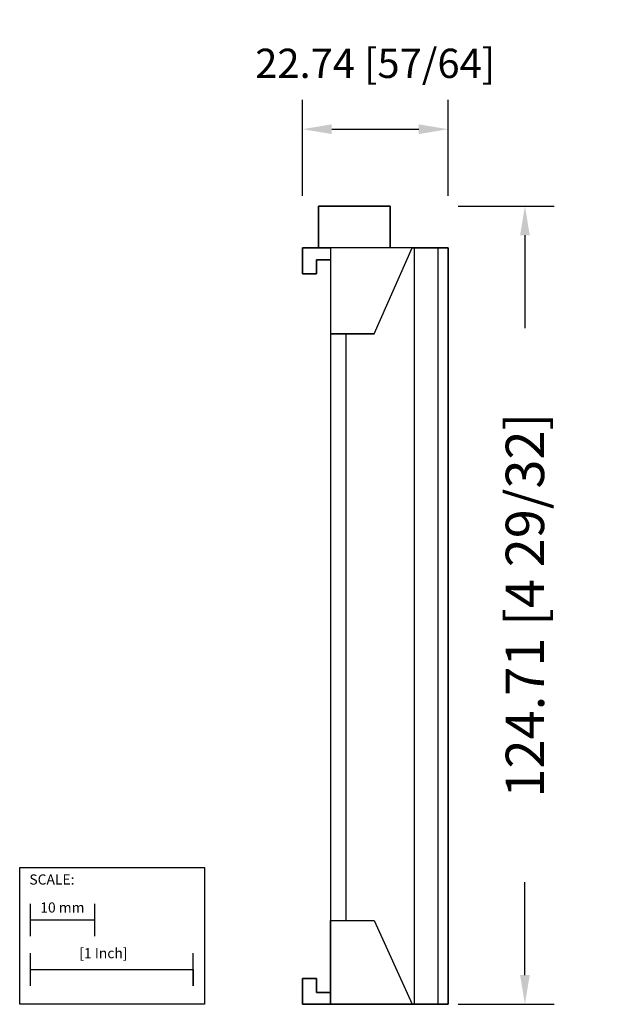
# Model space of a CAD drawing. Extents: x -13 to 80, y -81 to 72.
import ezdxf

# ---------------------------------------------------------------- set-up
doc = ezdxf.new("R2010")
doc.units = 0
doc.header["$PDMODE"] = 3
doc.header["$PDSIZE"] = 2.286
doc.layers.get('0').update_dxf_attribs({"linetype": 'CONTINUOUS'})
doc.layers.get('Defpoints').update_dxf_attribs({"linetype": 'CONTINUOUS'})
doc.layers.add('AM_5', color=3, linetype='CONTINUOUS', lineweight=25)
doc.layers.add('AREA1', color=7, linetype='CONTINUOUS', plot=False)
doc.dimstyles.new('ABECAD_3D$0', dxfattribs={"dimtxt": 4.572, "dimasz": 4.572, "dimexe": 4.572, "dimexo": 1.5875, "dimgap": 2.286, "dimtad": 0, "dimtoh": 1, "dimzin": 4, "dimdsep": 46, "dimtxsty": 'Standard', "dimcen": 2.286, "dimadec": 0, "dimazin": 0, "dimtfac": 1.5, "dimtofl": 0, "dimtmove": 2, "dimatfit": 2, "dimfxl": 0, "dimfrac": 2, "dimtolj": 1, "dimtzin": 4, "dimarcsym": 0})

# ---------------------------------------------------------------- blocks, each defined once
blk = doc.blocks.new('*D6')
at = {"layer": 'AM_5', "color": 0, "lineweight": -2}
for p, q in [((31.47, 44.91), (31.47, 59.89)), ((54.21, 44.91), (54.21, 59.89)), ((36.04, 55.32), (49.64, 55.32))]:
    blk.add_line(p, q, dxfattribs=at)
at = {"layer": 'AM_5', "color": 0}
for points in [[(36.04, 56.08), (36.04, 54.56), (31.47, 55.32)], [(49.64, 56.08), (49.64, 54.56), (54.21, 55.32)]]:
    blk.add_solid(points, dxfattribs=at)
at = {"layer": 'Defpoints', "color": 0}
for p in [(54.21, 55.32), (31.47, 43.32), (54.21, 43.32)]:
    blk.add_point(p, dxfattribs=at)
at = {"layer": 'AM_5', "color": 0, "insert": (42.84, 65.61), "char_height": 4.572, "attachment_point": 5}
blk.add_mtext('\\A1;22.74 [57/64]', dxfattribs=at)
blk = doc.blocks.new('*D7')
at = {"layer": 'AREA1', "color": 0, "lineweight": -2}
for p, q in [((55.79, 43.32), (70.78, 43.32)), ((66.21, 38.75), (66.21, 24.26)), ((66.21, -76.81), (66.21, -62.32)), ((55.79, -81.38), (70.78, -81.38))]:
    blk.add_line(p, q, dxfattribs=at)
at = {"layer": 'AREA1', "color": 0}
for points in [[(65.45, 38.75), (66.97, 38.75), (66.21, 43.32)], [(65.45, -76.81), (66.97, -76.81), (66.21, -81.38)]]:
    blk.add_solid(points, dxfattribs=at)
at = {"layer": 'Defpoints', "color": 0}
for p in [(54.21, 43.32), (54.21, -81.38), (66.21, -81.38)]:
    blk.add_point(p, dxfattribs=at)
at = {"layer": 'AREA1', "color": 0, "insert": (66.21, -19.03), "char_height": 6, "attachment_point": 5, "rotation": 90}
blk.add_mtext('\\A1;124.71 [4 29/32]', dxfattribs=at)

msp = doc.modelspace()

# ---------------------------------------------------------------- linework, layer by layer
for p, q in [((-10.97, -70.752), (-10.97, -65.672)), ((-0.97, -70.752), (-0.97, -65.672)), ((-10.97, -68.212), (-0.97, -68.212)), ((-10.97, -78.479), (-10.97, -73.399)), ((14.43, -78.479), (14.43, -73.399)), ((-10.97, -75.939), (14.43, -75.939)), ((14.43, -75.939), (14.43, -78.479))]:
    msp.add_line(p, q)
at = {"flags": 128}
for points in [[(33.956, 43.323), (33.956, 36.78), (33.956, 43.323), (45.175, 43.323), (45.175, 36.78), (45.175, 43.323)], [(35.832, 23.374), (38.321, 23.374)]]:
    msp.add_lwpolyline(points, close=True, dxfattribs=at)
for points in [[(48.909, 36.78), (52.652, 36.78), (54.207, 36.78), (54.207, -81.384), (52.652, -81.384), (48.909, -81.384), (48.598, -81.384), (35.832, -81.384), (31.467, -81.384), (31.467, -77.339), (33.645, -77.339), (33.645, -79.517), (35.832, -79.517), (33.645, -79.517), (33.645, -77.339), (31.467, -77.339), (31.467, -81.384), (35.832, -81.384), (35.832, -68.289), (38.321, -68.289), (38.321, 23.374), (42.677, 23.374), (48.598, 36.78), (48.909, 36.78), (48.909, -81.384), (52.652, -81.384), (54.207, -81.384), (54.207, 36.78), (52.652, 36.78), (48.909, 36.78), (48.598, 36.78), (35.832, 36.78), (31.467, 36.78), (31.467, 32.726), (33.645, 32.726), (33.645, 34.904), (35.832, 34.904), (33.645, 34.904), (33.645, 32.726), (31.467, 32.726), (31.467, 36.78), (35.832, 36.78), (35.832, 23.374), (35.832, -68.289), (35.832, -81.384), (48.598, -81.384), (48.909, -81.384)], [(48.598, 36.78), (35.832, 36.78), (35.832, 23.374)], [(52.652, -81.384), (52.652, 36.78)], [(35.832, 23.374), (35.832, -68.289), (38.321, -68.289), (42.677, -68.289), (48.598, -81.384)], [(42.677, 23.374), (38.321, 23.374)], [(38.321, -68.289), (42.677, -68.289)]]:
    msp.add_lwpolyline(points, dxfattribs=at)
msp.add_lwpolyline([(-12.676, -60.007), (16.169, -60.007), (16.169, -81.384), (-12.676, -81.384)], close=True)

# ---------------------------------------------------------------- texts
for s, p in [('SCALE:', (-11.164, -62.679)), ('10 mm', (-9.46, -67.051)), ('[1 Inch]', (-3.372, -74.185))]:
    msp.add_text(s, height=1.5875).set_placement(p)

# ---------------------------------------------------------------- dimensions: what is measured, and where the dimension line sits
at = {"layer": 'AREA1'}
dim = msp.add_linear_dim(base=(54.207, 55.323), p1=(31.467, 43.323), p2=(54.207, 43.323), angle=0, text='<>[]', dimstyle='ABECAD_3D$0', dxfattribs=at)
dim.commit()
dim.dimension.update_dxf_attribs({"geometry": '*D6', "text_midpoint": (42.837, 65.61)})
dim = msp.add_linear_dim(base=(66.207, -81.384), p1=(54.207, 43.323), p2=(54.207, -81.384), angle=90, dimstyle='ABECAD_3D$0', override={"dimtxt": 6}, dxfattribs=at)
dim.commit()
dim.dimension.update_dxf_attribs({"geometry": '*D7', "text_midpoint": (66.207, -19.03)})

doc.saveas('drawing.dxf')
